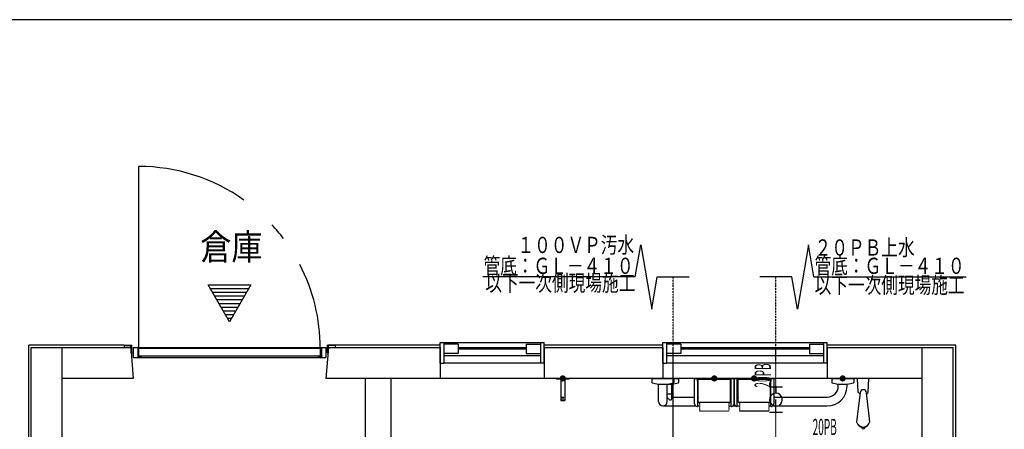
# Model space of a CAD drawing. Extents: x 0 to 41580, y 0 to 33600.
# Drawn here: x 10140 to 13974, y 10662 to 12255 of the extents above; entities that cross this region are included whole.
import ezdxf
from ezdxf.enums import TextEntityAlignment as Align

# ---------------------------------------------------------------- set-up
doc = ezdxf.new("R2010")
doc.units = 0
doc.header["$LTSCALE"] = 0.3
doc.linetypes.add('CENTER', pattern=[13, 6, -3, 1, -3])
doc.linetypes.add('DOT', pattern=[3, 1, -2])
doc.layers.get('0').update_dxf_attribs({"linetype": 'CONTINUOUS'})
for name, color, linetype in [('0平面図-1躯体', 7, 'CONTINUOUS'), ('0平面図-2仕上', 7, 'CONTINUOUS'), ('0平面図-3建具', 7, 'CONTINUOUS'), ('0平面図-4文字', 7, 'CONTINUOUS'), ('0平面図-A', 7, 'CONTINUOUS'), ('P_5DRAWFRAME', 104, 'CONTINUOUS')]:
    doc.layers.add(name, color=color, linetype=linetype)
doc.styles.add('BIGFONT', font='simplex.shx', dxfattribs={"bigfont": 'bigfont.shx'})
doc.styles.get("Standard").update_dxf_attribs({"font": 'simplex.shx', "bigfont": 'bigfont.shx'})

# ---------------------------------------------------------------- blocks, each defined once
blk = doc.blocks.new('DFP2')
at = {"color": 0}
blk.add_line((580.85, 408.5), (26.35, 408.5), dxfattribs=at)
at = {"color": 83, "ltscale": 0.5, "style": 'BIGFONT', "flags": 8}
for tag, p in [('REV05', (34.1, 32.19)), ('REV04', (34.1, 27.14)), ('REV03', (34.1, 21.89)), ('REV02', (34.1, 16.64)), ('REV01', (34.1, 11.39))]:
    blk.add_attdef(tag, text='', height=2, dxfattribs=at).set_placement(p, align=Align.BOTTOM_LEFT)
for tag, p in [('REVD5', (101.67, 32.19)), ('R5D', (116.23, 32.19)), ('R5C', (125.35, 32.19)), ('R5A', (134.48, 32.19)), ('REVD4', (101.67, 27.14)), ('R4D', (116.23, 27.14)), ('R4C', (125.35, 27.14)), ('R4A', (134.48, 27.14)), ('REVD3', (101.67, 21.89)), ('R3D', (116.23, 21.89)), ('R3C', (125.35, 21.89)), ('R3A', (134.48, 21.89)), ('REVD2', (101.67, 16.64)), ('R2D', (116.23, 16.64)), ('R2C', (125.35, 16.64)), ('R2A', (134.48, 16.64)), ('REVD1', (101.67, 11.39)), ('R1D', (116.23, 11.39)), ('R1C', (125.35, 11.39)), ('R1A', (134.48, 11.39))]:
    blk.add_attdef(tag, text='', height=2, dxfattribs=at).set_placement(p, align=Align.BOTTOM_CENTER)
at = {"color": 83, "ltscale": 0.5, "style": 'BIGFONT'}
for tag, height, p in [('PROJECT1', 4, (429.42, 29.5)), ('DATE', 3, (503.03, 29.02)), ('SCALE', 3, (542.35, 28.81)), ('PROJECT2', 4, (430.24, 20.28)), ('PROJECT3', 4, (430.24, 11.59)), ('DWGNO', 3, (513.51, 12.49))]:
    blk.add_attdef(tag, text='', height=height, dxfattribs=at).set_placement(p, align=Align.BOTTOM_CENTER)

msp = doc.modelspace()

# ---------------------------------------------------------------- linework, layer by layer
at = {"layer": '0平面図-1躯体', "color": 6, "linetype": 'Continuous'}
for p, q in [((10174.8, 10089.8), (10174.8, 10989.8)), ((10546.3, 10989.8), (10174.8, 10989.8)), ((10184.8, 10089.8), (10184.8, 10979.8)), ((10184.8, 10979.8), (10572.3, 10979.8)), ((10304.8, 8589.8), (10304.8, 10979.8)), ((10546.3, 10989.8), (10576.3, 10989.8)), ((10546.3, 10989.8), (10546.3, 10979.8)), ((10546.3, 10987.8), (10574.3, 10987.8)), ((10572.3, 10979.8), (10572.3, 10987.8)), ((10572.3, 10979.8), (10582.3, 10859.8)), ((10574.3, 10959.8), (10574.3, 10987.8)), ((10576.3, 10959.8), (10576.3, 10989.8)), ((11342.3, 10979.8), (11332.3, 10859.8)), ((11368.3, 10989.8), (11338.3, 10989.8)), ((11338.3, 10959.8), (11338.3, 10989.8)), ((11368.3, 10987.8), (11340.3, 10987.8)), ((11340.3, 10959.8), (11340.3, 10987.8)), ((11342.3, 10979.8), (11342.3, 10987.8)), ((11342.3, 10979.8), (11777.3, 10979.8)), ((11777.3, 10989.8), (11368.3, 10989.8)), ((11368.3, 10989.8), (11368.3, 10979.8)), ((11777.3, 10979.8), (11777.3, 10859.8)), ((12644.8, 10989.8), (12182.3, 10989.8)), ((12182.3, 10979.8), (12644.8, 10979.8)), ((12182.3, 10979.8), (12182.3, 10859.8)), ((12644.8, 10979.8), (12644.8, 10859.8)), ((13784.8, 10989.8), (13284.8, 10989.8)), ((13284.8, 10979.8), (13774.8, 10979.8)), ((13284.8, 10979.8), (13284.8, 10859.8)), ((13654.8, 8589.8), (13654.8, 10979.8)), ((13774.8, 8589.8), (13774.8, 10979.8)), ((13784.8, 8579.8), (13784.8, 10989.8)), ((10574.3, 10959.8), (10576.3, 10959.8)), ((10576.3, 10959.8), (10574.9, 10954.3)), ((11340.3, 10959.8), (11338.3, 10959.8)), ((11338.3, 10959.8), (11339.8, 10954.3)), ((10582.3, 10859.8), (10304.8, 10859.8)), ((13654.8, 10859.8), (11332.3, 10859.8)), ((11484.8, 10859.8), (11484.8, 8709.8)), ((11584.8, 10859.8), (11584.8, 8709.8))]:
    msp.add_line(p, q, dxfattribs=at)
at = {"layer": '0平面図-2仕上', "color": 6, "linetype": 'Continuous'}
for p, q in [((10603.3, 10948.3), (10603.3, 11684.3)), ((10582.3, 10979.8), (10582.3, 10940.8)), ((10599.3, 10979.8), (10599.3, 10940.8)), ((10603.3, 10977.3), (11310.3, 10977.3)), ((11310.3, 10977.3), (11310.3, 10948.3)), ((11315.3, 10979.8), (11315.3, 10940.8)), ((11777.3, 10999.8), (12182.3, 10999.8)), ((11777.3, 10919.8), (11777.3, 10999.8)), ((11791.8, 10999.8), (11791.8, 10919.8)), ((11846.8, 10993.7), (11791.8, 10993.7)), ((11846.8, 10993.7), (11846.8, 10956.8)), ((11846.8, 10979.8), (12112.8, 10979.8)), ((11846.8, 10974.8), (12112.8, 10974.8)), ((12112.8, 10993.7), (12112.8, 10956.8)), ((12112.8, 10993.7), (12167.8, 10993.7)), ((12167.8, 10999.8), (12167.8, 10919.8)), ((12182.3, 10919.8), (12182.3, 10999.8)), ((12644.8, 10999.8), (13284.8, 10999.8)), ((12644.8, 10919.8), (12644.8, 10999.8)), ((12659.3, 10999.8), (12659.3, 10919.8)), ((12714.3, 10993.7), (12659.3, 10993.7)), ((12714.3, 10993.7), (12714.3, 10956.8)), ((12714.3, 10979.8), (13215.3, 10979.8)), ((12714.3, 10974.8), (13215.3, 10974.8)), ((13215.3, 10993.7), (13215.3, 10956.8)), ((13215.3, 10993.7), (13270.3, 10993.7)), ((13270.3, 10999.8), (13270.3, 10919.8)), ((13284.8, 10919.8), (13284.8, 10999.8)), ((10582.3, 10940.8), (11332.3, 10940.8)), ((10603.3, 10948.3), (11310.3, 10948.3)), ((10603.3, 10945.8), (10612.3, 10945.8)), ((10603.3, 10945.8), (10603.3, 10940.8)), ((10612.3, 10945.8), (10612.3, 10940.8)), ((11302.3, 10945.8), (11302.3, 10940.8)), ((11302.3, 10945.8), (11310.3, 10945.8)), ((11310.3, 10945.8), (11310.3, 10940.8)), ((11846.8, 10956.8), (11791.8, 10956.8)), ((11791.8, 10949.4), (12167.8, 10949.4)), ((12112.8, 10956.8), (12167.8, 10956.8)), ((12714.3, 10956.8), (12659.3, 10956.8)), ((12659.3, 10949.4), (13270.3, 10949.4)), ((13215.3, 10956.8), (13270.3, 10956.8)), ((11777.3, 10919.8), (11791.8, 10919.8)), ((12167.8, 10919.8), (11791.8, 10919.8)), ((12182.3, 10919.8), (12167.8, 10919.8)), ((12644.8, 10919.8), (12659.3, 10919.8)), ((13270.3, 10919.8), (12659.3, 10919.8)), ((13284.8, 10919.8), (13270.3, 10919.8))]:
    msp.add_line(p, q, dxfattribs=at)
msp.add_lwpolyline([(10582.3, 10979.8), (11332.3, 10979.8), (11332.3, 10940.8)], dxfattribs=at)
for start, end in [(54.605, 90), (37.1099, 42.8148), (0, 27.3931)]:
    msp.add_arc((10603.3, 10977.3), 707, start, end, dxfattribs=at)
at = {"layer": '0平面図-3建具', "color": 6, "linetype": 'Continuous'}
for p, q in [((12229.8, 10859.8), (12229.8, 10857.3)), ((12279.8, 10857.3), (12229.8, 10857.3)), ((12262.8, 10857.3), (12262.8, 10773.8)), ((12602.1, 10859.8), (12705.6, 10859.8)), ((12602.1, 10859.8), (12602.1, 10844.3)), ((12687.6, 10859.8), (12687.6, 10844.3)), ((12705.6, 10859.8), (12705.6, 10844.3)), ((12767.8, 10760.6), (12767.8, 10859.3)), ((12767.8, 10859.3), (12777.3, 10859.3)), ((12777.6, 10859.2), (12777.3, 10859.3)), ((12779.3, 10857.3), (12779.3, 10750.8)), ((12779.8, 10853.2), (12779.3, 10853.2)), ((12779.8, 10848.3), (12779.8, 10855.3)), ((12782.3, 10855.3), (12779.8, 10855.3)), ((12908.8, 10859.8), (12780.8, 10859.8)), ((12780.8, 10858.3), (12908.8, 10858.3)), ((12782.3, 10769), (12782.3, 10855.3)), ((12907.3, 10855.1), (12782.3, 10855.1)), ((12907.3, 10769), (12907.3, 10855.3)), ((12909.8, 10855.3), (12907.3, 10855.3)), ((12909.8, 10855.3), (12909.8, 10848.3)), ((12910.3, 10853.2), (12909.8, 10853.2)), ((12910.3, 10750.8), (12910.3, 10857.3)), ((12912.3, 10859.3), (12912, 10859.2)), ((12912.3, 10859.3), (12921.8, 10859.3)), ((12921.8, 10859.3), (12921.8, 10760.6)), ((12932.6, 10859.2), (12932.3, 10859.3)), ((12934.3, 10750.8), (12934.3, 10857.3)), ((12934.8, 10853.2), (12934.3, 10853.2)), ((12937.3, 10855.3), (12934.8, 10855.3)), ((12934.8, 10848.3), (12934.8, 10855.3)), ((13063.8, 10859.8), (12935.8, 10859.8)), ((12935.8, 10858.3), (13063.8, 10858.3)), ((12937.3, 10769), (12937.3, 10855.3)), ((13062.3, 10855.1), (12937.3, 10855.1)), ((13064.8, 10855.3), (13062.3, 10855.3)), ((13062.3, 10855.3), (13062.3, 10769)), ((13064.8, 10855.3), (13064.8, 10848.3)), ((13065.3, 10853.2), (13064.8, 10853.2)), ((13065.3, 10750.8), (13065.3, 10857.3)), ((13067.3, 10859.3), (13067, 10859.2)), ((13067.3, 10859.3), (13076.8, 10859.3)), ((13076.8, 10859.3), (13076.8, 10760.6)), ((13302.1, 10859.8), (13387.6, 10859.8)), ((13302.1, 10859.8), (13302.1, 10844.3)), ((13387.6, 10859.8), (13387.6, 10844.3)), ((13405.6, 10806.5), (13402.8, 10859.8)), ((13444.1, 10806.5), (13446.8, 10859.8)), ((12626.4, 10837.8), (12681.3, 10837.8)), ((12627.8, 10769.8), (12627.8, 10837.8)), ((12661.8, 10769.8), (12661.8, 10837.8)), ((12679.8, 10799.3), (12679.8, 10837.8)), ((12779.3, 10850.3), (12779.8, 10850.3)), ((12779.8, 10848.3), (12782.3, 10848.3)), ((12907.3, 10848.3), (12909.8, 10848.3)), ((12909.8, 10850.3), (12910.3, 10850.3)), ((12934.3, 10850.3), (12934.8, 10850.3)), ((12934.8, 10848.3), (12937.3, 10848.3)), ((13062.3, 10848.3), (13064.8, 10848.3)), ((13064.8, 10850.3), (13065.3, 10850.3)), ((13326.4, 10837.8), (13363.3, 10837.8)), ((13327.8, 10829.8), (13327.8, 10837.8)), ((13361.8, 10829.8), (13361.8, 10837.8)), ((12262.8, 10775.8), (12246.8, 10775.8)), ((12661.8, 10799.3), (12679.8, 10799.3)), ((12671.7, 10776.9), (12676.1, 10776.9)), ((12679.7, 10783.4), (12679.7, 10799.3)), ((12679.7, 10786.8), (12767.8, 10786.8)), ((12779.3, 10803.3), (12780.3, 10803.3)), ((12780.3, 10776.3), (12779.3, 10776.3)), ((12780.3, 10779.3), (12780.3, 10800.3)), ((12780.3, 10799.6), (12782.3, 10799.6)), ((12780.3, 10791.5), (12780.9, 10792.3)), ((12780.9, 10787.3), (12780.3, 10788)), ((12780.3, 10781.3), (12780.6, 10781.6)), ((12782.3, 10780), (12780.3, 10780)), ((12780.6, 10781.6), (12780.9, 10782)), ((12780.8, 10802.8), (12780.8, 10799.6)), ((12780.8, 10780), (12780.8, 10776.8)), ((12780.9, 10787.3), (12781.1, 10787)), ((12781.1, 10787), (12781.3, 10786.8)), ((12781.3, 10786.8), (12781.5, 10786.7)), ((12781.5, 10786.7), (12781.7, 10786.5)), ((12781.7, 10786.5), (12781.9, 10786.4)), ((12781.9, 10786.4), (12782.1, 10786.3)), ((12782.1, 10786.3), (12782.2, 10786.3)), ((12782.2, 10786.3), (12782.2, 10786.2)), ((12782.2, 10786.2), (12782.3, 10786.2)), ((12782.2, 10786.2), (12782.2, 10786.2)), ((12782.3, 10786.2), (12782.3, 10786.2)), ((12782.3, 10786.2), (12782.3, 10786.2)), ((12907.3, 10799.6), (12909.3, 10799.6)), ((12907.3, 10786.2), (12907.4, 10786.2)), ((12909.3, 10780), (12907.3, 10780)), ((12907.4, 10786.2), (12907.5, 10786.3)), ((12907.5, 10793.3), (12907.5, 10793.3)), ((12907.5, 10793.3), (12907.5, 10793.2)), ((12907.5, 10793.2), (12907.8, 10793.1)), ((12907.5, 10786.3), (12907.8, 10786.4)), ((12907.8, 10793.1), (12908, 10793)), ((12907.8, 10786.4), (12908, 10786.5)), ((12908, 10786.5), (12908.2, 10786.7)), ((12908.2, 10786.7), (12908.4, 10786.8)), ((12908.4, 10786.8), (12908.5, 10786.9)), ((12908.5, 10787), (12908.6, 10787.1)), ((12908.5, 10786.9), (12908.5, 10787)), ((12908.6, 10787.1), (12908.7, 10787.2)), ((12908.7, 10787.2), (12908.8, 10787.3)), ((12908.8, 10799.6), (12908.8, 10802.8)), ((12909.3, 10788), (12908.8, 10787.3)), ((12908.8, 10782), (12909, 10781.6)), ((12908.8, 10776.8), (12908.8, 10780)), ((12909, 10781.6), (12909.3, 10781.3)), ((12909.3, 10803.3), (12910.3, 10803.3)), ((12909.3, 10800.3), (12909.3, 10779.3)), ((12910.3, 10776.3), (12909.3, 10776.3)), ((12934.3, 10803.3), (12935.3, 10803.3)), ((12935.3, 10776.3), (12934.3, 10776.3)), ((12935.3, 10779.3), (12935.3, 10800.3)), ((12935.3, 10799.6), (12937.3, 10799.6)), ((12935.3, 10798.2), (12935.6, 10797.9)), ((12935.3, 10791.5), (12935.9, 10792.3)), ((12935.9, 10787.3), (12935.3, 10788)), ((12937.3, 10780), (12935.3, 10780)), ((12935.6, 10797.9), (12935.9, 10797.6)), ((12935.8, 10802.8), (12935.8, 10799.6)), ((12935.8, 10780), (12935.8, 10776.8)), ((12935.9, 10792.3), (12936, 10792.4)), ((12936, 10792.4), (12936.1, 10792.5)), ((12936, 10792.4), (12936, 10792.4)), ((12936.1, 10792.5), (12936.2, 10792.6)), ((12936.2, 10792.6), (12936.3, 10792.7)), ((12936.3, 10792.7), (12936.5, 10792.8)), ((12936.5, 10792.8), (12936.7, 10793)), ((12936.7, 10793), (12936.9, 10793.1)), ((12936.7, 10786.5), (12936.9, 10786.4)), ((12936.9, 10793.1), (12937.1, 10793.2)), ((12936.9, 10786.4), (12937.1, 10786.3)), ((12937.1, 10793.2), (12937.2, 10793.3)), ((12937.1, 10786.3), (12937.2, 10786.3)), ((12937.2, 10793.3), (12937.3, 10793.3)), ((12937.2, 10786.3), (12937.2, 10786.2)), ((13062.3, 10799.6), (13064.3, 10799.6)), ((13062.3, 10793.3), (13062.4, 10793.3)), ((13064.3, 10780), (13062.3, 10780)), ((13062.4, 10793.3), (13062.5, 10793.3)), ((13062.4, 10793.3), (13062.4, 10793.3)), ((13062.4, 10793.3), (13062.4, 10793.3)), ((13062.5, 10793.3), (13062.5, 10793.2)), ((13062.5, 10793.3), (13062.5, 10793.3)), ((13062.5, 10793.2), (13062.8, 10793.1)), ((13062.8, 10793.1), (13063, 10793)), ((13063, 10793), (13063.2, 10792.8)), ((13063.2, 10792.8), (13063.4, 10792.7)), ((13063.4, 10792.7), (13063.6, 10792.5)), ((13063.6, 10792.5), (13063.8, 10792.3)), ((13063.8, 10799.6), (13063.8, 10802.8)), ((13063.8, 10797.6), (13064, 10797.9)), ((13063.8, 10792.3), (13064.3, 10791.5)), ((13064.3, 10788), (13063.8, 10787.3)), ((13063.8, 10776.8), (13063.8, 10780)), ((13064, 10797.9), (13064.3, 10798.2)), ((13064.3, 10803.3), (13065.3, 10803.3)), ((13064.3, 10800.3), (13064.3, 10779.3)), ((13065.3, 10776.3), (13064.3, 10776.3)), ((13076.8, 10786.8), (13284.8, 10786.8)), ((13412.7, 10804.3), (13398.8, 10690.8)), ((13412.4, 10801.8), (13410.6, 10801.8)), ((13450.8, 10690.8), (13437, 10804.3)), ((13439.1, 10801.8), (13437.3, 10801.8)), ((12644.8, 10752.8), (12771.7, 10752.8)), ((12777.6, 10750.8), (12779.3, 10750.8)), ((12779.3, 10752.8), (12787.8, 10752.8)), ((12903.3, 10766.4), (12786.3, 10766.4)), ((12901.8, 10752.8), (12910.3, 10752.8)), ((12910.3, 10750.8), (12912, 10750.8)), ((12918, 10752.8), (12926.7, 10752.8)), ((12932.6, 10750.8), (12934.3, 10750.8)), ((12934.3, 10752.8), (12942.8, 10752.8)), ((13058.3, 10766.4), (12941.3, 10766.4)), ((13056.8, 10752.8), (13065.3, 10752.8)), ((13065.3, 10750.8), (13067, 10750.8)), ((13073, 10752.8), (13284.8, 10752.8)), ((13418.8, 10670.5), (13418.8, 10667.4)), ((13430.8, 10670.5), (13430.8, 10667.4))]:
    msp.add_line(p, q, dxfattribs=at)
at = {"layer": '0平面図-3建具', "color": 6, "linetype": 'CENTER'}
for p, q in [((12787.8, 10766.4), (12787.8, 10732.3)), ((12901.8, 10766.4), (12901.8, 10732.3)), ((12942.8, 10766.4), (12942.8, 10732.3)), ((13056.8, 10766.4), (13056.8, 10732.3)), ((12901.8, 10732.3), (12787.8, 10732.3)), ((13056.8, 10732.3), (12942.8, 10732.3))]:
    msp.add_line(p, q, dxfattribs=at)
at = {"layer": '0平面図-3建具', "color": 6, "linetype": 'Continuous'}
for points in [[(12279.8, 10857.3), (12279.8, 10859.8), (12229.8, 10859.8)], [(12246.8, 10857.3), (12246.8, 10773.8), (12262.8, 10773.8)], [(12922.8, 10760.6), (12922.8, 10859.3), (12932.3, 10859.3)], [(12780.3, 10798.2), (12780.6, 10797.9), (12780.9, 10797.6)], [(12780.9, 10792.3), (12781, 10792.4), (12781, 10792.4), (12781.1, 10792.5), (12781.2, 10792.6), (12781.3, 10792.7), (12781.5, 10792.8), (12781.7, 10793), (12781.9, 10793.1), (12782.1, 10793.2), (12782.2, 10793.3), (12782.3, 10793.3)], [(12907.3, 10793.3), (12907.4, 10793.3), (12907.4, 10793.3), (12907.4, 10793.3), (12907.5, 10793.3)], [(12908, 10793), (12908.2, 10792.8), (12908.4, 10792.7), (12908.6, 10792.5), (12908.8, 10792.3), (12909.3, 10791.5)], [(12908.8, 10797.6), (12909, 10797.9), (12909.3, 10798.2)], [(12935.3, 10781.3), (12935.6, 10781.6), (12935.9, 10782)], [(12935.9, 10787.3), (12936.1, 10787), (12936.3, 10786.8), (12936.5, 10786.7), (12936.7, 10786.5)], [(12937.2, 10786.2), (12937.2, 10786.2), (12937.3, 10786.2), (12937.3, 10786.2), (12937.3, 10786.2)], [(13062.3, 10786.2), (13062.4, 10786.2), (13062.5, 10786.3), (13062.8, 10786.4), (13063, 10786.5), (13063.2, 10786.7), (13063.4, 10786.8), (13063.5, 10786.9), (13063.5, 10787), (13063.6, 10787.1), (13063.7, 10787.2), (13063.8, 10787.3)], [(13063.8, 10782), (13064, 10781.6), (13064.3, 10781.3)]]:
    msp.add_lwpolyline(points, dxfattribs=at)
at = {"layer": '0平面図-3建具', "color": 6, "linetype": 'Continuous', "const_width": 12}
for points in [[(12248.8, 10859.8, 1), (12260.8, 10859.8, 1)], [(12838.8, 10859.8, 1), (12850.8, 10859.8, 1)], [(12993.8, 10859.8, 1), (13005.8, 10859.8, 1)], [(13338.8, 10859.8, 1), (13350.8, 10859.8, 1)]]:
    msp.add_lwpolyline(points, format="xyb", close=True, dxfattribs=at)
at = {"layer": '0平面図-3建具', "color": 6, "linetype": 'Continuous'}
for centre, radius, start, end in [((13424.8, 10803.6), 12.2, 3.4931, 176.5069), ((13410.6, 10806.8), 5, 182.9609, 270), ((13439.1, 10806.8), 5, 270, 357.0391), ((13424.8, 10697.7), 26.9, 194.8628, 345.1372), ((13424.8, 10695.2), 25.4, 214.3277, 325.6723)]:
    msp.add_arc(centre, radius, start, end, dxfattribs=at)
for centre, major_axis in [((12254.8, 10859.8), (2, 0)), ((12844.8, 10859.8), (2, 0)), ((12999.8, 10859.8), (2, 0)), ((13344.8, 10859.8), (2, 0)), ((12254.8, 10784.8), (3, 0)), ((12254.8, 10784.8), (2, 0))]:
    msp.add_ellipse(centre, major_axis=major_axis, ratio=0.9999, dxfattribs=at)
for centre, major_axis, ratio, start_param, end_param in [((12777.3, 10857.3), (2, 0), 0.9999, 0, 1.420228), ((12780.8, 10856.8), (3, 0), 0.9999, 1.570796, 2.399027), ((12780.8, 10856.8), (1.5, 0), 0.9999, 1.570796, 3.141593), ((12908.8, 10856.8), (3, 0), 0.9999, 0.742565, 1.570796), ((12908.8, 10856.8), (1.5, 0), 0.9999, 0, 1.570796), ((12912.3, 10857.3), (2, 0), 0.9999, 1.721365, 3.141593), ((12932.3, 10857.3), (2, 0), 0.9999, 0, 1.420228), ((12935.8, 10856.8), (3, 0), 0.9999, 1.570796, 2.399027), ((12935.8, 10856.8), (1.5, 0), 0.9999, 1.570796, 3.141593), ((13063.8, 10856.8), (3, 0), 0.9999, 0.742565, 1.570796), ((13063.8, 10856.8), (1.5, 0), 0.9999, 0, 1.570796), ((13067.3, 10857.3), (2, 0), 0.9999, 1.721365, 3.141593), ((12604.1, 10844.3), (2, 0), 0.9999, 3.141593, 4.436718), ((12644.4, 10986.7), (150, 0), 0.9999, 4.436718, 4.592134), ((12645.3, 10986.7), (150, 0), 0.9999, 4.832644, 4.98806), ((12663.3, 10986.7), (150, 0), 0.9999, 4.832644, 4.98806), ((12685.6, 10844.3), (2, 0), 0.9999, 4.98806, 6.283185), ((12703.6, 10844.3), (2, 0), 0.9999, 4.98806, 6.283185), ((13284.8, 10829.8), (77, 0), 0.9999, 4.712389, 6.283185), ((13284.8, 10829.8), (43, 0), 0.9999, 4.712389, 6.283185), ((13304.1, 10844.3), (2, 0), 0.9999, 3.141593, 4.436718), ((13344.4, 10986.7), (150, 0), 0.9999, 4.436718, 4.592134), ((13345.3, 10986.7), (150, 0), 0.9999, 4.832644, 4.98806), ((13385.6, 10844.3), (2, 0), 0.9999, 4.98806, 6.283185), ((12635.6, 10741.5), (50, 0), 0.9999, 0.801792, 1.017624), ((12671.7, 10778.9), (2, 0), 0.9999, 3.943384, 4.712389), ((12676.1, 10778.9), (2, 0), 0.9999, 4.712389, 5.729261), ((12665, 10785.7), (15, 0), 0.9999, 5.729261, 6.051164), ((12674.7, 10783.4), (5, 0), 0.9999, 6.051164, 6.283185), ((12780.3, 10802.8), (0.5, 0), 0.9999, 0, 1.570796), ((12780.3, 10800.3), (0.5, 0), 0.9999, 4.712389, 6.283185), ((12780.3, 10779.3), (0.5, 0), 0.9999, 0, 1.570796), ((12780.3, 10776.8), (0.5, 0), 0.9999, 4.712389, 6.283185), ((12909.3, 10802.8), (0.5, 0), 0.9999, 1.570796, 3.141593), ((12909.3, 10800.3), (0.5, 0), 0.9999, 3.141593, 4.712389), ((12909.3, 10779.3), (0.5, 0), 0.9999, 1.570796, 3.141593), ((12909.3, 10776.8), (0.5, 0), 0.9999, 3.141593, 4.712389), ((12935.3, 10802.8), (0.5, 0), 0.9999, 0, 1.570796), ((12935.3, 10800.3), (0.5, 0), 0.9999, 4.712389, 6.283185), ((12935.3, 10779.3), (0.5, 0), 0.9999, 0, 1.570796), ((12935.3, 10776.8), (0.5, 0), 0.9999, 4.712389, 6.283185), ((13064.3, 10802.8), (0.5, 0), 0.9999, 1.570796, 3.141593), ((13064.3, 10800.3), (0.5, 0), 0.9999, 3.141593, 4.712389), ((13064.3, 10779.3), (0.5, 0), 0.9999, 1.570796, 3.141593), ((13064.3, 10776.8), (0.5, 0), 0.9999, 3.141593, 4.712389), ((12644.8, 10769.8), (17, 0), 0.9999, 3.141593, 6.283185), ((12777.6, 10760.6), (9.8, 0), 0.9999, 3.141593, 4.712389), ((12784.7, 10769.1), (2.38, 0), 0.9999, 3.191186, 4.371287), ((12786.2, 10772.2), (5.78, 0), 0.9999, 4.299089, 4.728801), ((12903.4, 10772.2), (5.78, 0), 0.9999, 4.695977, 5.125689), ((12905, 10769.1), (2.38, 0), 0.9999, 5.05349, 6.233592), ((12912, 10760.6), (9.8, 0), 0.9999, 4.712389, 6.283185), ((12932.6, 10760.6), (9.8, 0), 0.9999, 3.141593, 4.712389), ((12939.7, 10769.1), (2.38, 0), 0.9999, 3.191186, 4.371287), ((12941.2, 10772.2), (5.78, 0), 0.9999, 4.299089, 4.728801), ((13058.4, 10772.2), (5.78, 0), 0.9999, 4.695977, 5.125689), ((13060, 10769.1), (2.38, 0), 0.9999, 5.05349, 6.233592), ((13067, 10760.6), (9.8, 0), 0.9999, 4.712389, 6.283185), ((13424.8, 10667.4), (6, 0), 0.5, 3.141593, 6.283185)]:
    msp.add_ellipse(centre, major_axis=major_axis, ratio=ratio, start_param=start_param, end_param=end_param, dxfattribs=at)
at = {"layer": '0平面図-4文字', "color": 6, "linetype": 'Continuous'}
for p, q in [((10882, 11209.4), (11031.7, 11209.4)), ((10890.3, 11195), (11023.3, 11195)), ((10898.6, 11180.6), (11015, 11180.6)), ((10907, 11166.2), (11006.7, 11166.2)), ((10915.3, 11151.8), (10998.4, 11151.8)), ((10923.6, 11137.4), (10990.1, 11137.4)), ((10931.9, 11123), (10981.8, 11123)), ((10940.2, 11108.6), (10973.5, 11108.6)), ((10948.5, 11094.2), (10965.2, 11094.2)), ((10956.8, 11079.8), (10956.9, 11079.8))]:
    msp.add_line(p, q, dxfattribs=at)
msp.add_lwpolyline([(11040, 11223.8), (10956.8, 11079.8), (10873.7, 11223.8), (11040, 11223.8)], dxfattribs=at)
at = {"layer": '0平面図-A', "color": 6, "linetype": 'Continuous'}
for p, q in [((12537.3, 11254.8), (11943.4, 11254.8)), ((12622.3, 11254.8), (12747.3, 11254.8)), ((13147.3, 11254.8), (13022.3, 11254.8)), ((13232.3, 11254.8), (13826.3, 11254.8))]:
    msp.add_line(p, q, dxfattribs=at)
at = {"layer": '0平面図-A', "color": 6, "linetype": 'DOT'}
for p, q in [((12684.8, 10979.8), (12684.8, 11254.8)), ((13084.8, 10979.8), (13084.8, 11254.8))]:
    msp.add_line(p, q, dxfattribs=at)
at = {"layer": '0平面図-A', "color": 3, "linetype": 'Continuous'}
msp.add_line((12684.8, 9326.8), (12684.8, 10979.8), dxfattribs=at)
at = {"layer": '0平面図-A', "color": 3, "linetype": 'CENTER'}
for p, q in [((13084.8, 10802.3), (13084.8, 10979.8)), ((13084.8, 9074.8), (13084.8, 10772.8))]:
    msp.add_line(p, q, dxfattribs=at)
at = {"layer": '0平面図-A', "color": 7, "linetype": 'Continuous'}
for p, q in [((13059.8, 10827.3), (13109.8, 10827.3)), ((13084.8, 10827.3), (13084.8, 10802.3)), ((13084.8, 10727.3), (13084.8, 10777.3)), ((13109.8, 10727.3), (13059.8, 10727.3))]:
    msp.add_line(p, q, dxfattribs=at)
at = {"layer": '0平面図-A', "color": 6, "linetype": 'Continuous'}
for points in [[(12537.3, 11254.8), (12558.6, 11379.8), (12601.1, 11129.8), (12622.3, 11254.8)], [(13232.3, 11254.8), (13211.1, 11379.8), (13168.6, 11129.8), (13147.3, 11254.8)]]:
    msp.add_lwpolyline(points, dxfattribs=at)
at = {"layer": '0平面図-A', "color": 7, "linetype": 'Continuous'}
msp.add_arc((13084.8, 10777.3), 25, 300, 240, dxfattribs=at)

# ---------------------------------------------------------------- block references
at = {"layer": 'P_5DRAWFRAME', "linetype": 'Continuous', "xscale": 30, "yscale": 30, "zscale": 30}
msp.add_blockref('DFP2', (0, 0), dxfattribs=at)

# ---------------------------------------------------------------- texts
at = {"layer": '0平面図-4文字', "color": 4, "lineweight": -3, "width": 0.878}
msp.add_text('倉庫', height=100.98, dxfattribs=at).set_placement((10964.3, 11371.3), align=Align.MIDDLE_CENTER)
at = {"layer": '0平面図-A', "color": 5, "lineweight": -3, "width": 0.754}
for s, p in [('１００ＶＰ汚水', (12078.3, 11347.5)), ('管底：ＧＬ－４１０', (11946.3, 11266.3)), ('管底：ＧＬ－４１０', (13235.3, 11266.3)), ('以下一次側現場施工', (13235.3, 11191.3))]:
    msp.add_text(s, height=63.11, dxfattribs=at).set_placement(p)
msp.add_text('２０ＰＢ上水', height=63.11, dxfattribs=at).set_placement((13430.3, 11369), align=Align.MIDDLE_CENTER)
msp.add_text('以下一次側現場施工', height=63.11, dxfattribs=at).set_placement((12537.3, 11179.8), align=Align.BOTTOM_RIGHT)
at = {"layer": '0平面図-A', "color": 5, "lineweight": -3, "width": 0.455}
msp.add_text('20PB', height=63.11, rotation=90, dxfattribs=at).set_placement((13084.8, 10871.2), align=Align.BOTTOM_CENTER)
msp.add_text('20PB', height=63.11, dxfattribs=at).set_placement((13274.8, 10619.8), align=Align.BOTTOM_CENTER)

doc.saveas('drawing.dxf')
